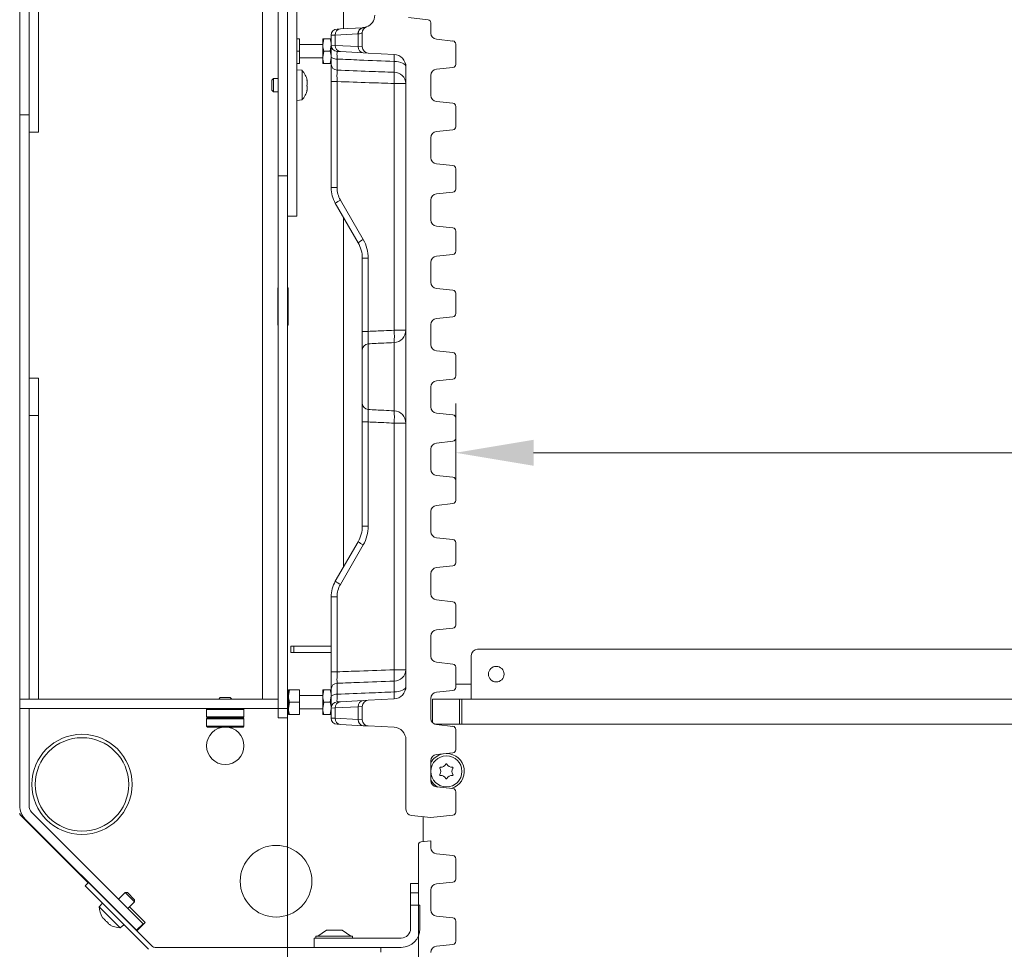
# Model space of a CAD drawing. Extents: x -5923 to 7959, y -4202 to 3088.
# Drawn here: x -4055 to -3739, y -4014 to -3715 of the extents above; entities that cross this region are included whole.
import ezdxf

# ---------------------------------------------------------------- set-up
doc = ezdxf.new("R2010")
doc.units = 0
doc.header["$LTSCALE"] = 5
doc.layers.add('Bemaßungen(Brunner)', color=7, linetype='Continuous', lineweight=25)
doc.layers.add('LAYER12', color=30, linetype='Continuous')
doc.layers.add('SLD-0', color=7, linetype='Continuous')
doc.styles.add('Brunner 2014', font='arial.ttf', dxfattribs={"height": 35})
doc.dimstyles.new('Brunner 2014', dxfattribs={"dimscale": 5, "dimtxt": 35, "dimasz": 5, "dimexe": 3.175, "dimexo": 0, "dimgap": 0.762, "dimtad": 1, "dimdec": 0, "dimrnd": 1e-08, "dimtxsty": 'Brunner 2014', "dimcen": 0.09, "dimdle": 10, "dimclrd": 7, "dimclre": 7, "dimclrt": 7, "dimadec": 1, "dimazin": 2, "dimtfac": 0.666667, "dimtdec": 0, "dimtmove": 0, "dimatfit": 3, "dimldrblk": 'Filled-1', "dimfxl": 1, "dimtolj": 1, "dimlwd": 5, "dimlwe": 5, "dimarcsym": 0})

# ---------------------------------------------------------------- blocks, each defined once
blk = doc.blocks.new('*D76')
at = {"layer": 'Defpoints', "color": 0, "lineweight": 5}
for p in [(-2834.66, -3854.33), (-3914.66, -3863.14), (-2834.66, -3863.14)]:
    blk.add_point(p, dxfattribs=at)
at = {"layer": 'SLD-0', "color": 7, "linetype": 'Continuous', "lineweight": 5}
for p, q in [((-3914.66, -3863.14), (-3914.66, -3838.46)), ((-2834.66, -3863.14), (-2834.66, -3838.46)), ((-3889.66, -3854.33), (-2859.66, -3854.33))]:
    blk.add_line(p, q, dxfattribs=at)
at = {"layer": 'SLD-0', "color": 7, "lineweight": 5}
for points in [[(-3889.66, -3850.17), (-3889.66, -3858.5), (-3914.66, -3854.33)], [(-2859.66, -3850.17), (-2859.66, -3858.5), (-2834.66, -3854.33)]]:
    blk.add_solid(points, dxfattribs=at)
at = {"layer": 'SLD-0', "color": 7, "insert": (-3160.9, -3814.78), "char_height": 35, "attachment_point": 2, "style": 'Brunner 2014'}
blk.add_mtext('\\A1;1080', dxfattribs=at)
blk = doc.blocks.new('Filled-1')
at = {"color": 0}
for p, q in [((0, 0), (-1, 0.167)), ((-1, 0.167), (-1, -0.167)), ((-1, 0), (0, 0)), ((-1, -0.167), (0, 0))]:
    blk.add_line(p, q, dxfattribs=at)
at = {"color": 0, "flags": 128}
blk.add_lwpolyline([(-1, -0.167), (0, 0), (-1, 0.167), (-1, -0.167)], dxfattribs=at)
at = {"color": 0}
blk.add_solid([(-1, -0.167), (0, 0), (-1, 0.167), (-1, -0.167)], dxfattribs=at)
blk = doc.blocks.new('*D219')
at = {"layer": 'Bemaßungen(Brunner)', "color": 7, "linetype": 'Continuous', "lineweight": 5}
for p, q in [((-3968.66, -3939.4), (-3968.66, -4194.19)), ((-2780.66, -3939.4), (-2780.66, -4194.19)), ((-3943.66, -4178.31), (-2805.66, -4178.31))]:
    blk.add_line(p, q, dxfattribs=at)
at = {"layer": 'Bemaßungen(Brunner)', "color": 7, "lineweight": 5}
for points in [[(-3943.66, -4174.15), (-3943.66, -4182.48), (-3968.66, -4178.31)], [(-2805.66, -4174.15), (-2805.66, -4182.48), (-2780.66, -4178.31)]]:
    blk.add_solid(points, dxfattribs=at)
at = {"layer": 'Defpoints', "color": 0, "lineweight": 5}
for p in [(-3968.66, -3939.4), (-2780.66, -3939.4), (-2780.66, -4178.31)]:
    blk.add_point(p, dxfattribs=at)
at = {"layer": 'Bemaßungen(Brunner)', "color": 7, "lineweight": 5, "insert": (-3368.22, -4156.63), "char_height": 35, "attachment_point": 5, "style": 'Brunner 2014'}
blk.add_mtext('\\A1;1188', dxfattribs=at)

msp = doc.modelspace()

# ---------------------------------------------------------------- linework, layer by layer
at = {"color": 7, "linetype": 'Continuous', "lineweight": 0}
for p, q in [((-3976.66, -3437.4), (-3976.66, -3933.4)), ((-3968.66, -3778.4), (-3968.66, -3452.4)), ((-3965.66, -3452.4), (-3965.66, -3778.4)), ((-3971.66, -3465.4), (-3971.66, -3765.4)), ((-4051.66, -3751.4), (-4051.66, -3475.4)), ((-4048.66, -3475.4), (-4048.66, -3751.4)), ((-4054.66, -3745.9), (-4054.66, -3480.9)), ((-3950.66, -3681.61), (-3950.66, -3718.19)), ((-3923.56, -3715.31), (-3929.87, -3714.64)), ((-3922.66, -3719.6), (-3922.66, -3716.3)), ((-3953.32, -3720.24), (-3954.66, -3720.3)), ((-3954.66, -3723.5), (-3954.66, -3720.3)), ((-3946.08, -3719.86), (-3953.32, -3720.24)), ((-3953.32, -3720.24), (-3953.32, -3723.56)), ((-3952.76, -3718.3), (-3951.69, -3718.25)), ((-3951.69, -3718.25), (-3944.45, -3717.87)), ((-3946, -3723.94), (-3946, -3719.86)), ((-3944.66, -3719.53), (-3944.66, -3724.03)), ((-3964.86, -3721.4), (-3965.66, -3721.4)), ((-3964.86, -3725.4), (-3964.86, -3721.4)), ((-3957.36, -3723.3), (-3964.86, -3723.3)), ((-3957, -3721.4), (-3957.36, -3723.4)), ((-3957.36, -3723.4), (-3957.36, -3721.4)), ((-3957.36, -3727.4), (-3957.36, -3723.4)), ((-3957, -3721.4), (-3955.02, -3721.4)), ((-3955.02, -3725.4), (-3954.66, -3723.4)), ((-3954.66, -3723.5), (-3953.32, -3723.56)), ((-3954.66, -3727.18), (-3954.66, -3723.5)), ((-3953.32, -3723.56), (-3946, -3723.94)), ((-3915.56, -3722.15), (-3920.87, -3721.59)), ((-3914.66, -3723.14), (-3914.66, -3729.66)), ((-3964.86, -3725.4), (-3965.66, -3725.4)), ((-3964.86, -3729.4), (-3964.86, -3725.4)), ((-3957, -3725.4), (-3957.36, -3727.4)), ((-3957, -3725.4), (-3955.02, -3725.4)), ((-3951.69, -3725.56), (-3952.76, -3725.5)), ((-3944.37, -3725.94), (-3951.69, -3725.56)), ((-3946, -3723.94), (-3944.66, -3724.03)), ((-3942.76, -3726.02), (-3944.37, -3725.94)), ((-3934.45, -3726.46), (-3942.76, -3726.02)), ((-3964.86, -3729.4), (-3965.66, -3729.4)), ((-3964.86, -3727.5), (-3957.36, -3727.5)), ((-3957.36, -3729.4), (-3957.36, -3727.4)), ((-3957, -3729.4), (-3955.02, -3729.4)), ((-3955.02, -3729.4), (-3954.66, -3727.4)), ((-3954.66, -3729.65), (-3954.66, -3727.18)), ((-3952.76, -3727.95), (-3952.76, -3731.49)), ((-3934.45, -3732.2), (-3934.45, -3728.71)), ((-3964.02, -3731.56), (-3965.66, -3731.42)), ((-3964.02, -3736.76), (-3964.02, -3731.56)), ((-3930.66, -3730.45), (-3930.66, -3929.35)), ((-3922.66, -3739.6), (-3922.66, -3733.2)), ((-3920.87, -3731.21), (-3915.56, -3730.65)), ((-3973.16, -3734.22), (-3973.66, -3734.72)), ((-3973.66, -3736.47), (-3973.66, -3734.72)), ((-3973.66, -3737.92), (-3973.66, -3736.47)), ((-3971.66, -3734.22), (-3973.16, -3734.22)), ((-3973.16, -3736.51), (-3973.16, -3734.22)), ((-3973.16, -3738.42), (-3973.16, -3736.51)), ((-3962.42, -3734.83), (-3962.33, -3734.83)), ((-3962.32, -3734.82), (-3962.32, -3734.82)), ((-3962.32, -3735.69), (-3962.32, -3735.69)), ((-3954.66, -3735.17), (-3952.76, -3735.17)), ((-3954.66, -3769.22), (-3954.66, -3735.17)), ((-3952.76, -3735.17), (-3952.76, -3769.22)), ((-3934.45, -3735.79), (-3930.66, -3735.79)), ((-3934.45, -3814.99), (-3934.45, -3735.79)), ((-3973.66, -3737.92), (-3973.16, -3738.42)), ((-3973.16, -3738.42), (-3971.66, -3738.42)), ((-3964.02, -3741.07), (-3964.02, -3736.76)), ((-3962.33, -3737.81), (-3962.32, -3737.81)), ((-3962.32, -3737.19), (-3962.32, -3737.19)), ((-3962.32, -3737.81), (-3962.32, -3737.81)), ((-3965.66, -3741.22), (-3964.02, -3741.07)), ((-3915.56, -3742.15), (-3920.87, -3741.59)), ((-4051.66, -3745.9), (-4054.66, -3745.9)), ((-4054.66, -3745.9), (-4054.66, -3933.4)), ((-4051.66, -3745.9), (-4051.66, -3933.4)), ((-3914.66, -3743.14), (-3914.66, -3749.66)), ((-4048.66, -3751.4), (-4051.66, -3751.4)), ((-3920.87, -3751.21), (-3915.56, -3750.65)), ((-3922.66, -3759.6), (-3922.66, -3753.2)), ((-3915.56, -3762.15), (-3920.87, -3761.59)), ((-3914.66, -3763.14), (-3914.66, -3769.66)), ((-3968.66, -3765.4), (-3971.66, -3765.4)), ((-3971.66, -3765.4), (-3971.66, -3936.4)), ((-3968.66, -3765.4), (-3968.66, -3936.4)), ((-3954.66, -3769.22), (-3952.76, -3769.22)), ((-3920.87, -3771.21), (-3915.56, -3770.65)), ((-3946, -3786.9), (-3953.32, -3774.22)), ((-3951.69, -3773.22), (-3944.37, -3785.9)), ((-3922.66, -3779.6), (-3922.66, -3773.2)), ((-3968.66, -3778.4), (-3965.66, -3778.4)), ((-3965.66, -3778.4), (-3968.66, -3778.4)), ((-3965.66, -3778.4), (-3965.66, -3778.4)), ((-3950.66, -3778.83), (-3950.66, -3890.97)), ((-3915.56, -3782.15), (-3920.87, -3781.59)), ((-3914.66, -3783.14), (-3914.66, -3789.66)), ((-3944.66, -3791.9), (-3942.76, -3791.9)), ((-3944.66, -3815.37), (-3944.66, -3791.9)), ((-3942.76, -3791.9), (-3942.76, -3815.37)), ((-3922.66, -3799.6), (-3922.66, -3793.2)), ((-3920.87, -3791.21), (-3915.56, -3790.65)), ((-3971.66, -3801.4), (-3971.81, -3801.4)), ((-3971.81, -3801.4), (-3971.81, -3813.4)), ((-3968.51, -3801.4), (-3968.66, -3801.4)), ((-3968.51, -3813.4), (-3968.51, -3801.4)), ((-3915.56, -3802.15), (-3920.87, -3801.59)), ((-3914.66, -3803.14), (-3914.66, -3809.66)), ((-3920.87, -3811.21), (-3915.56, -3810.65)), ((-3971.81, -3813.4), (-3971.66, -3813.4)), ((-3968.66, -3813.4), (-3968.51, -3813.4)), ((-3944.66, -3815.37), (-3942.76, -3815.37)), ((-3934.45, -3814.99), (-3930.66, -3814.99)), ((-3922.66, -3819.6), (-3922.66, -3813.2)), ((-3944.66, -3838.47), (-3944.66, -3821.33)), ((-3942.76, -3819.34), (-3942.76, -3840.46)), ((-3934.45, -3840.86), (-3934.45, -3818.95)), ((-3915.56, -3822.15), (-3920.87, -3821.59)), ((-3914.66, -3823.14), (-3914.66, -3829.66)), ((-4051.66, -3830.4), (-4048.66, -3830.4)), ((-4048.66, -3842.4), (-4048.66, -3830.4)), ((-3920.87, -3831.21), (-3915.56, -3830.65)), ((-3922.66, -3839.6), (-3922.66, -3833.2)), ((-4048.66, -3842.4), (-4051.66, -3842.4)), ((-4048.66, -3933.4), (-4048.66, -3842.4)), ((-3915.56, -3842.15), (-3920.87, -3841.59)), ((-3914.66, -3843.14), (-3914.66, -3849.66)), ((-3944.66, -3844.43), (-3942.76, -3844.43)), ((-3944.66, -3877.9), (-3944.66, -3844.43)), ((-3942.76, -3844.43), (-3942.76, -3877.9)), ((-3934.45, -3924.01), (-3934.45, -3844.81)), ((-3934.45, -3844.81), (-3930.66, -3844.81)), ((-3922.66, -3859.6), (-3922.66, -3853.2)), ((-3920.87, -3851.21), (-3915.56, -3850.65)), ((-3915.56, -3862.15), (-3920.87, -3861.59)), ((-3914.66, -3863.14), (-3914.66, -3869.66)), ((-3920.87, -3871.21), (-3915.56, -3870.65)), ((-3922.66, -3879.6), (-3922.66, -3873.2)), ((-3944.66, -3877.9), (-3942.76, -3877.9)), ((-3915.56, -3882.15), (-3920.87, -3881.59)), ((-3953.32, -3895.58), (-3946, -3882.9)), ((-3944.37, -3883.9), (-3951.69, -3896.58)), ((-3914.66, -3883.14), (-3914.66, -3889.66)), ((-3920.87, -3891.21), (-3915.56, -3890.65)), ((-3922.66, -3899.6), (-3922.66, -3893.2)), ((-3954.66, -3900.58), (-3952.76, -3900.58)), ((-3954.66, -3924.63), (-3954.66, -3900.58)), ((-3952.76, -3900.58), (-3952.76, -3924.63)), ((-3915.56, -3902.15), (-3920.87, -3901.59)), ((-3914.66, -3903.14), (-3914.66, -3909.66)), ((-3922.66, -3919.6), (-3922.66, -3913.2)), ((-3920.87, -3911.21), (-3915.56, -3910.65)), ((-3967.66, -3918.4), (-3967.66, -3916.4)), ((-3967.66, -3916.4), (-3966.66, -3916.4)), ((-3966.66, -3916.4), (-3966.66, -3918.4)), ((-3954.66, -3916.4), (-3966.66, -3916.4)), ((-3966.66, -3918.4), (-3967.66, -3918.4)), ((-3954.66, -3918.4), (-3966.66, -3918.4)), ((-3909.66, -3919.4), (-3909.66, -3933.4)), ((-2841.66, -3917.4), (-3907.66, -3917.4)), ((-3915.56, -3922.15), (-3920.87, -3921.59)), ((-3954.66, -3924.63), (-3952.76, -3924.63)), ((-3934.45, -3924.01), (-3930.66, -3924.01)), ((-3914.66, -3923.14), (-3914.66, -3929.66)), ((-3952.76, -3928.31), (-3952.76, -3931.85)), ((-3934.45, -3931.09), (-3934.45, -3927.6)), ((-3968, -3930.4), (-3968.36, -3932.4)), ((-3968.36, -3932.4), (-3968.36, -3930.4)), ((-3968.36, -3936.4), (-3968.36, -3932.4)), ((-3964.86, -3930.4), (-3968, -3930.4)), ((-3964.86, -3934.4), (-3964.86, -3930.4)), ((-3957.36, -3932.3), (-3964.86, -3932.3)), ((-3957, -3930.4), (-3957.36, -3932.4)), ((-3957.36, -3932.4), (-3957.36, -3930.4)), ((-3957.36, -3936.4), (-3957.36, -3932.4)), ((-3957, -3930.4), (-3955.02, -3930.4)), ((-3955.02, -3934.4), (-3954.66, -3932.4)), ((-3954.66, -3932.62), (-3954.66, -3930.16)), ((-3920.87, -3931.21), (-3915.56, -3930.65)), ((-4054.66, -3933.4), (-4051.66, -3933.4)), ((-4054.66, -3936.4), (-4054.66, -3933.4)), ((-3971.66, -3933.4), (-4054.66, -3933.4)), ((-3990.26, -3932.9), (-3990.76, -3933.4)), ((-3990.26, -3932.9), (-3988.66, -3932.9)), ((-3988.66, -3932.9), (-3987.06, -3932.9)), ((-3986.56, -3933.4), (-3987.06, -3932.9)), ((-3971.66, -3933.4), (-3971.66, -3936.4)), ((-3968.66, -3933.4), (-3968.36, -3933.4)), ((-3968, -3934.4), (-3968.36, -3936.4)), ((-3964.86, -3934.4), (-3968, -3934.4)), ((-3964.86, -3938.4), (-3964.86, -3934.4)), ((-3957, -3934.4), (-3957.36, -3936.4)), ((-3957, -3934.4), (-3955.02, -3934.4)), ((-3954.66, -3936.3), (-3954.66, -3932.62)), ((-3952.76, -3934.3), (-3951.69, -3934.25)), ((-3951.69, -3934.25), (-3944.37, -3933.86)), ((-3944.37, -3933.86), (-3942.76, -3933.78)), ((-3942.76, -3933.78), (-3934.45, -3933.34)), ((-3922.66, -3939.6), (-3922.66, -3933.2)), ((-3922.16, -3940.92), (-3922.16, -3933.4)), ((-3922.16, -3933.4), (-3921.87, -3933.4)), ((-3921.87, -3933.4), (-3913.45, -3933.4)), ((-3913.45, -3941.4), (-3913.45, -3933.4)), ((-3913.45, -3933.4), (-3912.75, -3933.4)), ((-3912.75, -3933.4), (-3912.75, -3941.4)), ((-3912.75, -3933.4), (-2836.57, -3933.4)), ((-4054.66, -3936.4), (-4051.66, -3936.4)), ((-4054.66, -3967.66), (-4054.66, -3936.4)), ((-3971.66, -3936.4), (-4054.66, -3936.4)), ((-4051.66, -3967.66), (-4051.66, -3936.4)), ((-3994.36, -3936.4), (-3994.66, -3936.7)), ((-3994.66, -3936.7), (-3994.66, -3939.1)), ((-3982.66, -3936.7), (-3994.66, -3936.7)), ((-3982.66, -3936.7), (-3982.96, -3936.4)), ((-3982.66, -3939.1), (-3982.66, -3936.7)), ((-3971.66, -3936.4), (-3968.66, -3936.4)), ((-3971.66, -3936.4), (-3971.66, -3939.4)), ((-3968.66, -3936.4), (-3968.66, -3939.4)), ((-3968.36, -3938.4), (-3968.36, -3936.4)), ((-3964.86, -3938.4), (-3968, -3938.4)), ((-3964.86, -3936.5), (-3957.36, -3936.5)), ((-3957.36, -3938.4), (-3957.36, -3936.4)), ((-3957, -3938.4), (-3955.02, -3938.4)), ((-3955.02, -3938.4), (-3954.66, -3936.4)), ((-3953.32, -3936.24), (-3954.66, -3936.3)), ((-3954.66, -3939.5), (-3954.66, -3936.3)), ((-3946, -3935.86), (-3953.32, -3936.24)), ((-3953.32, -3936.24), (-3953.32, -3939.56)), ((-3944.66, -3935.77), (-3946, -3935.86)), ((-3946, -3939.94), (-3946, -3935.86)), ((-3944.66, -3935.77), (-3944.66, -3940.03)), ((-3994.66, -3939.1), (-3994.36, -3939.4)), ((-3994.66, -3939.1), (-3982.66, -3939.1)), ((-3994.36, -3939.4), (-3994.66, -3939.7)), ((-3994.66, -3939.7), (-3994.66, -3942.1)), ((-3982.66, -3939.7), (-3994.66, -3939.7)), ((-3982.96, -3939.4), (-3994.36, -3939.4)), ((-3982.96, -3939.4), (-3982.66, -3939.1)), ((-3982.66, -3939.7), (-3982.96, -3939.4)), ((-3982.66, -3942.1), (-3982.66, -3939.7)), ((-3971.66, -3939.4), (-3968.66, -3939.4)), ((-3954.66, -3939.5), (-3953.32, -3939.56)), ((-3953.32, -3939.56), (-3946, -3939.94)), ((-3951.69, -3941.56), (-3952.76, -3941.5)), ((-3944.37, -3941.94), (-3951.69, -3941.56)), ((-3946, -3939.94), (-3944.66, -3940.03)), ((-3942.76, -3942.02), (-3944.37, -3941.94)), ((-3942.76, -3942.02), (-3934.45, -3942.46)), ((-3913.45, -3941.4), (-3921.53, -3941.4)), ((-3915.56, -3942.15), (-3920.87, -3941.59)), ((-3912.75, -3941.4), (-3913.45, -3941.4)), ((-3912.75, -3941.4), (-2836.57, -3941.4)), ((-3994.66, -3942.1), (-3994.36, -3942.4)), ((-3994.66, -3942.1), (-3982.66, -3942.1)), ((-3982.96, -3942.4), (-3994.36, -3942.4)), ((-3990.76, -3942.4), (-3990.76, -3942.78)), ((-3986.56, -3942.78), (-3986.56, -3942.4)), ((-3982.96, -3942.4), (-3982.66, -3942.1)), ((-3914.66, -3943.14), (-3914.66, -3949.66)), ((-3930.66, -3946.45), (-3930.66, -3968.76)), ((-3920.87, -3951.21), (-3915.56, -3950.65)), ((-3922.66, -3959.6), (-3922.66, -3953.2)), ((-3915.56, -3962.15), (-3920.87, -3961.59)), ((-3914.66, -3963.14), (-3914.66, -3969.66)), ((-4050.78, -3969.78), (-4015.06, -4005.5)), ((-4032.64, -3992.42), (-4054.37, -3970.69)), ((-4052.9, -3971.9), (-4017.18, -4007.62)), ((-3928.87, -3970.75), (-3922.66, -3971.4)), ((-3922.66, -3971.4), (-3915.56, -3970.65)), ((-4032.56, -3992.33), (-4033.62, -3993.39)), ((-4032.56, -3992.33), (-4012.22, -4012.66)), ((-3926.66, -3992.6), (-3929.16, -3992.6)), ((-3929.16, -3992.6), (-3929.16, -3995.6)), ((-4033.62, -3993.39), (-4013.28, -4013.72)), ((-4020.79, -3995.53), (-4022.91, -3997.65)), ((-4020.08, -3995.53), (-4020.79, -3995.53)), ((-4020.79, -3995.53), (-4017.82, -3998.5)), ((-4020.08, -3995.53), (-4017.82, -3997.79)), ((-3929.16, -3995.6), (-3926.66, -3995.6)), ((-3929.16, -3999.6), (-3929.16, -3995.6)), ((-4028.11, -3998.89), (-4029.13, -4000.11)), ((-4019.94, -4000.62), (-4017.82, -3998.5)), ((-4017.82, -3998.5), (-4017.82, -3997.79)), ((-4029.13, -4000.11), (-4022.4, -4006.84)), ((-4025.03, -3999.77), (-4025.07, -3999.81)), ((-4019.36, -4000.04), (-4014.34, -4005.07)), ((-3929.16, -3999.6), (-3929.16, -4007.1)), ((-3926.16, -3999.6), (-3929.16, -3999.6)), ((-3926.16, -3999.6), (-3926.16, -4007.1)), ((-4027.97, -4003.68), (-4027.97, -4003.68)), ((-4027.86, -4003.71), (-4027.82, -4003.68)), ((-4027.77, -4003.87), (-4027.77, -4003.87)), ((-4027.16, -4004.48), (-4027.16, -4004.48)), ((-4026.77, -4004.87), (-4026.77, -4004.87)), ((-4026.61, -4005.02), (-4026.77, -4004.87)), ((-4022.1, -4002.78), (-4022.06, -4002.74)), ((-4014.34, -4005.07), (-4017.08, -4007.81)), ((-4026.16, -4005.48), (-4026.16, -4005.48)), ((-4025.97, -4005.68), (-4025.97, -4005.68)), ((-4022.4, -4006.84), (-4021.19, -4005.82)), ((-4017.18, -4007.62), (-4015.06, -4005.5)), ((-3956.16, -4007.6), (-3958.96, -4009.55)), ((-3953.66, -4007.6), (-3956.16, -4007.6)), ((-3951.16, -4007.6), (-3953.66, -4007.6)), ((-3948.36, -4009.55), (-3951.16, -4007.6)), ((-3960.16, -4010.1), (-3960.16, -4013.1)), ((-3960.16, -4010.1), (-3932.16, -4010.1)), ((-3959.56, -4009.55), (-3959.56, -4010.1)), ((-3953.66, -4009.55), (-3959.56, -4009.55)), ((-3947.76, -4009.55), (-3953.66, -4009.55)), ((-3947.76, -4010.1), (-3947.76, -4009.55)), ((-3938.66, -4013.1), (-4011.16, -4013.1)), ((-3960.16, -4013.1), (-3932.16, -4013.1)), ((-3938.66, -4013.1), (-3938.66, -4014.6))]:
    msp.add_line(p, q, dxfattribs=at)
at = {"color": 8, "linetype": 'Continuous', "lineweight": 0}
for p, q in [((-3962.43, -3734.72), (-3962.41, -3734.72)), ((-3962.43, -3738.06), (-3962.41, -3738.06)), ((-4027.84, -4003.68), (-4027.84, -4003.68)), ((-4025.6, -4005.91), (-4025.61, -4005.92))]:
    msp.add_line(p, q, dxfattribs=at)
at = {"color": 7, "linetype": 'Continuous', "lineweight": 0, "flags": 128}
for points in [[(-3954.66, -3727.18), (-3954.62, -3727.33), (-3954.52, -3727.47), (-3954.34, -3727.6), (-3954.11, -3727.71), (-3953.83, -3727.81), (-3953.5, -3727.88), (-3953.14, -3727.93), (-3952.76, -3727.95)], [(-3934.45, -3728.71), (-3933.7, -3728.76), (-3932.99, -3728.87), (-3932.33, -3729.03), (-3931.76, -3729.25), (-3931.29, -3729.51), (-3930.94, -3729.81), (-3930.73, -3730.12), (-3930.66, -3730.45)], [(-3934.45, -3931.09), (-3933.7, -3931.05), (-3932.99, -3930.94), (-3932.33, -3930.77), (-3931.76, -3930.55), (-3931.29, -3930.29), (-3930.94, -3930), (-3930.73, -3929.68), (-3930.66, -3929.35)], [(-3954.66, -3932.62), (-3954.62, -3932.48), (-3954.52, -3932.34), (-3954.34, -3932.21), (-3954.11, -3932.09), (-3953.83, -3931.99), (-3953.5, -3931.92), (-3953.14, -3931.87), (-3952.76, -3931.85)]]:
    msp.add_lwpolyline(points, dxfattribs=at)
at = {"color": 7, "linetype": 'Continuous', "lineweight": 0}
for centre, radius in [((-3901.66, -3925.4), 2.5), ((-4034.67, -3960.79), 16.08), ((-3988.66, -3948.4), 6), ((-4034.67, -3960.79), 15), ((-3917.66, -3956.6), 5), ((-3972.35, -3991.86), 11.5)]:
    msp.add_circle(centre, radius, dxfattribs=at)
for centre, radius, start, end in [((-3944.66, -3713.87), 4, 289.4712, 0), ((-3923.66, -3716.3), 1, 0, 84), ((-3952.66, -3720.3), 2, 93, 180), ((-3951.46, -3720.1), 1.87, 97.1763, 184.477), ((-3944.22, -3719.72), 1.87, 97.1763, 184.477), ((-3946.39, -3713.87), 6, 273, 273.7489), ((-3944.14, -3719.71), 1.86, 97.872, 184.6438), ((-3942.66, -3719.53), 2, 109.4712, 180), ((-3944.66, -3713.87), 4, 273, 273.7489), ((-3920.66, -3719.6), 2, 180, 264), ((-3952.66, -3723.5), 2, 180, 267), ((-3951.46, -3723.7), 1.87, 175.523, 262.8237), ((-3915.66, -3723.14), 1, 360, 84), ((-3944.14, -3724.09), 1.87, 175.523, 262.8237), ((-3942.66, -3724.03), 2, 180, 267), ((-3934.66, -3730.45), 4, 0, 87), ((-3948.13, -3727.58), 13.72, 355.3036, 4.6964), ((-3952.74, -3729.57), 1.92, 182.2502, 269.3815), ((-3915.66, -3729.66), 1, 276, 360), ((-3969.16, -3736.32), 7, 12.6271, 42.8093), ((-3934.45, -3735.99), 3.79, 2.9926, 90.0882), ((-3975.75, -3733.99), 41.33, 357.5096, 2.4904), ((-3920.66, -3733.2), 2, 96, 180), ((-3969.16, -3736.32), 7, 12.3318, 12.6271), ((-3969.16, -3736.32), 7, 317.1907, 347.3477), ((-3969.16, -3736.32), 7, 347.3477, 347.6426), ((-3920.66, -3739.6), 2, 180, 264), ((-3915.66, -3743.14), 1, 360, 84), ((-3920.66, -3753.2), 2, 96, 180), ((-3915.66, -3749.66), 1, 276, 360), ((-3920.66, -3759.6), 2, 180, 264), ((-3915.66, -3763.14), 1, 360, 84), ((-3944.66, -3769.22), 10, 180, 210), ((-3944.76, -3769.22), 8, 180, 210), ((-3920.66, -3773.2), 2, 96, 180), ((-3915.66, -3769.66), 1, 276, 360), ((-3943.11, -3789.02), 17.98, 118.5246, 124.6156), ((-3920.66, -3779.6), 2, 180, 264), ((-3915.66, -3783.14), 1, 360, 84), ((-3935.79, -3801.69), 17.98, 118.5246, 124.6156), ((-3954.66, -3791.9), 10, 0, 30), ((-3954.76, -3791.9), 12, 0, 30), ((-3915.66, -3789.66), 1, 276, 360), ((-3920.66, -3793.2), 2, 96, 180), ((-3920.66, -3799.6), 2, 180, 264), ((-3915.66, -3803.14), 1, 360, 84), ((-3920.66, -3813.2), 2, 96, 180), ((-3915.66, -3809.66), 1, 276, 360), ((-3934.64, -3814.97), 3.98, 272.714, 359.7484), ((-3959.96, -3816.97), 25.59, 355.5651, 4.4349), ((-3942.67, -3821.33), 1.99, 92.8121, 179.8352), ((-3920.66, -3819.6), 2, 180, 264), ((-3915.66, -3823.14), 1, 360, 84), ((-3920.66, -3833.2), 2, 96, 180), ((-3915.66, -3829.66), 1, 276, 360), ((-3942.67, -3838.47), 1.99, 180.1648, 267.1879), ((-3934.64, -3844.83), 3.98, 0.2516, 87.286), ((-3959.96, -3842.84), 25.59, 355.5651, 4.4349), ((-3920.66, -3839.6), 2, 180, 264), ((-3915.66, -3843.14), 1, 360, 84), ((-3915.66, -3849.66), 1, 276, 360), ((-3920.66, -3853.2), 2, 96, 180), ((-3920.66, -3859.6), 2, 180, 264), ((-3915.66, -3863.14), 1, 360, 84), ((-3920.66, -3873.2), 2, 96, 180), ((-3915.66, -3869.66), 1, 276, 360), ((-3954.66, -3877.9), 10, 330, 0), ((-3954.76, -3877.9), 12, 330, 0), ((-3920.66, -3879.6), 2, 180, 264), ((-3935.79, -3868.11), 17.98, 235.3844, 241.4754), ((-3915.66, -3883.14), 1, 360, 84), ((-3920.66, -3893.2), 2, 96, 180), ((-3915.66, -3889.66), 1, 276, 360), ((-3944.66, -3900.58), 10, 150, 180), ((-3943.11, -3880.79), 17.98, 235.3844, 241.4754), ((-3944.76, -3900.58), 8, 150, 180), ((-3920.66, -3899.6), 2, 180, 264), ((-3915.66, -3903.14), 1, 360, 84), ((-3915.66, -3909.66), 1, 276, 0), ((-3920.66, -3913.2), 2, 96, 180), ((-3920.66, -3919.6), 2, 180, 264), ((-3907.66, -3919.4), 2, 90, 180), ((-3915.66, -3923.14), 1, 360, 84), ((-3934.45, -3923.81), 3.79, 269.9118, 357.0074), ((-3975.75, -3925.81), 41.33, 357.5096, 2.4904), ((-3952.74, -3930.23), 1.92, 90.6185, 177.7498), ((-3934.66, -3929.35), 4, 273, 0), ((-3948.13, -3932.22), 13.72, 355.3036, 4.6964), ((-3920.66, -3933.2), 2, 96, 180), ((-3915.66, -3929.66), 1, 276, 0), ((-3952.66, -3936.3), 2, 93, 180), ((-3951.46, -3936.1), 1.87, 97.1763, 184.477), ((-3944.14, -3935.71), 1.87, 97.1763, 184.477), ((-3942.66, -3935.77), 2, 93, 180), ((-3952.66, -3939.5), 2, 180, 267), ((-3951.46, -3939.7), 1.87, 175.523, 262.8237), ((-3944.14, -3940.09), 1.87, 175.523, 262.8237), ((-3942.66, -3940.03), 2, 180, 267), ((-3920.66, -3939.6), 2, 180, 264), ((-3934.66, -3946.45), 4, 0, 87), ((-3915.66, -3943.14), 1, 360, 84), ((-3920.66, -3953.2), 2, 96, 180), ((-3915.66, -3949.66), 1, 276, 0), ((-3919.45, -3953.49), 1.8, 266.2031, 333.7969), ((-3917.66, -3954.38), 0.2, 26.2031, 153.7969), ((-3915.87, -3953.49), 1.8, 206.2031, 273.7969), ((-3919.59, -3955.49), 0.2, 86.2031, 213.7969), ((-3919.59, -3957.71), 0.2, 146.2031, 273.7969), ((-3921.25, -3956.6), 1.8, 326.2031, 33.7969), ((-3914.07, -3956.6), 1.8, 146.2031, 213.7969), ((-3915.73, -3955.49), 0.2, 326.2031, 93.7969), ((-3915.73, -3957.71), 0.2, 266.2031, 33.7969), ((-3920.66, -3959.6), 2, 180, 264), ((-3919.45, -3959.71), 1.8, 26.2031, 93.7969), ((-3917.66, -3958.83), 0.2, 206.2031, 333.7969), ((-3915.87, -3959.71), 1.8, 86.2031, 153.7969), ((-3915.66, -3963.14), 1, 0, 84), ((-4048.66, -3967.66), 6, 180, 225), ((-4053.66, -3969.99), 1, 180, 225), ((-4048.66, -3967.66), 3, 180, 225), ((-3928.66, -3968.76), 2, 180, 264), ((-3915.66, -3969.66), 1, 276, 0), ((-4022.13, -3999.84), 7, 182.1907, 210.7721), ((-4022.13, -3999.84), 7, 239.1772, 267.8093), ((-3932.16, -4007.1), 3, 270, 0), ((-3932.16, -4007.1), 6, 270, 0), ((-4011.16, -4011.6), 1.5, 225, 270)]:
    msp.add_arc(centre, radius, start, end, dxfattribs=at)
for points, knots in [([(-3944.66, -3719.53), (-3944.71, -3719.55), (-3944.79, -3719.58), (-3945.27, -3719.75), (-3945.7, -3719.82), (-3946, -3719.86)], [0, 0, 0, 0, 0.449363, 0.625312, 1, 1, 1, 1]), ([(-3944.4, -3717.86), (-3944.16, -3717.83), (-3943.81, -3717.79), (-3943.45, -3717.69), (-3943.4, -3717.67), (-3943.37, -3717.66)], [0, 0, 0, 0, 0.399473, 0.592199, 1, 1, 1, 1]), ([(-3957.36, -3721.4), (-3957.36, -3721.4), (-3957.34, -3721.4), (-3957.14, -3721.4), (-3957, -3721.4)], [0, 0, 0, 0, 0.264671, 1, 1, 1, 1]), ([(-3957.36, -3723.4), (-3957.36, -3723.45), (-3957.35, -3724.12), (-3957.17, -3724.79), (-3957, -3725.4)], [0, 0, 0, 0, 0.070185, 1, 1, 1, 1]), ([(-3954.66, -3723.4), (-3954.66, -3723.35), (-3954.67, -3722.68), (-3954.85, -3722.02), (-3955.02, -3721.4)], [0, 0, 0, 0, 0.070185, 1, 1, 1, 1]), ([(-3955.02, -3721.4), (-3954.88, -3721.4), (-3954.68, -3721.4), (-3954.67, -3721.4), (-3954.66, -3721.4)], [0, 0, 0, 0, 0.735329, 1, 1, 1, 1]), ([(-3954.66, -3727.18), (-3954.66, -3726.89), (-3954.66, -3725.99), (-3954.66, -3724.74), (-3954.66, -3723.7), (-3954.66, -3723.57), (-3954.66, -3723.5)], [0, 0, 0, 0, 0.138458, 0.425516, 0.712763, 1, 1, 1, 1]), ([(-3954.66, -3727.4), (-3954.66, -3727.35), (-3954.67, -3726.68), (-3954.85, -3726.02), (-3955.02, -3725.4)], [0, 0, 0, 0, 0.070185, 1, 1, 1, 1]), ([(-3952.76, -3725.5), (-3952.77, -3725.54), (-3952.78, -3725.63), (-3952.79, -3726.32), (-3952.78, -3727.16), (-3952.77, -3727.76), (-3952.76, -3727.95)], [0, 0, 0, 0, 0.287283, 0.574464, 0.861496, 1, 1, 1, 1]), ([(-3957.36, -3727.4), (-3957.36, -3727.45), (-3957.35, -3728.12), (-3957.17, -3728.79), (-3957, -3729.4)], [0, 0, 0, 0, 0.070185, 1, 1, 1, 1]), ([(-3957, -3729.4), (-3957.14, -3729.4), (-3957.34, -3729.4), (-3957.36, -3729.4), (-3957.36, -3729.4)], [0, 0, 0, 0, 0.735328, 1, 1, 1, 1]), ([(-3954.66, -3729.4), (-3954.67, -3729.4), (-3954.68, -3729.4), (-3954.88, -3729.4), (-3955.02, -3729.4)], [0, 0, 0, 0, 0.264672, 1, 1, 1, 1]), ([(-3954.66, -3735.17), (-3954.66, -3734.85), (-3954.66, -3733.85), (-3954.66, -3732.25), (-3954.66, -3730.61), (-3954.66, -3729.97), (-3954.66, -3729.65)], [0, 0, 0, 0, 0.138458, 0.425516, 0.712763, 1, 1, 1, 1]), ([(-3934.45, -3728.71), (-3938.14, -3728.55), (-3944.25, -3728.3), (-3950.35, -3728.05), (-3952.76, -3727.95)], [0, 0, 0, 0, 0.60446, 1, 1, 1, 1]), ([(-3952.76, -3731.49), (-3952.77, -3731.7), (-3952.78, -3732.13), (-3952.79, -3733.23), (-3952.78, -3734.29), (-3952.77, -3734.96), (-3952.76, -3735.17)], [0, 0, 0, 0, 0.287283, 0.574463, 0.861496, 1, 1, 1, 1]), ([(-3952.76, -3731.49), (-3949.34, -3731.62), (-3943.23, -3731.87), (-3937.13, -3732.1), (-3934.45, -3732.2)], [0, 0, 0, 0, 0.56125, 1, 1, 1, 1]), ([(-3962.41, -3734.91), (-3962.41, -3734.89), (-3962.42, -3734.84), (-3962.43, -3734.78), (-3962.43, -3734.74), (-3962.43, -3734.71), (-3962.42, -3734.7), (-3962.41, -3734.72), (-3962.41, -3734.72)], [0, 0, 0, 0, 0.173655, 0.347991, 0.518533, 0.685946, 0.853626, 1, 1, 1, 1]), ([(-3962.41, -3736.65), (-3962.41, -3736.64), (-3962.42, -3736.62), (-3962.43, -3736.56), (-3962.43, -3736.49), (-3962.43, -3736.43), (-3962.42, -3736.37), (-3962.41, -3736.34), (-3962.41, -3736.33)], [0, 0, 0, 0, 0.173551, 0.347889, 0.518434, 0.685848, 0.853527, 1, 1, 1, 1]), ([(-3962.41, -3734.72), (-3962.38, -3734.77), (-3962.33, -3734.84), (-3962.32, -3734.83), (-3962.32, -3734.82)], [0, 0, 0, 0, 0.687973, 1, 1, 1, 1]), ([(-3962.32, -3735.69), (-3962.33, -3735.52), (-3962.34, -3735.26), (-3962.39, -3734.99), (-3962.41, -3734.91)], [0, 0, 0, 0, 0.687829, 1, 1, 1, 1]), ([(-3962.41, -3736.33), (-3962.38, -3736.2), (-3962.33, -3736.01), (-3962.32, -3735.77), (-3962.32, -3735.69)], [0, 0, 0, 0, 0.687947, 1, 1, 1, 1]), ([(-3934.45, -3735.79), (-3937.13, -3735.7), (-3943.23, -3735.5), (-3949.34, -3735.29), (-3952.76, -3735.17)], [0, 0, 0, 0, 0.438742, 1, 1, 1, 1]), ([(-3962.41, -3738.06), (-3962.41, -3738.07), (-3962.42, -3738.09), (-3962.43, -3738.09), (-3962.43, -3738.07), (-3962.43, -3738.03), (-3962.42, -3737.98), (-3962.41, -3737.94), (-3962.41, -3737.92)], [0, 0, 0, 0, 0.173602, 0.347939, 0.518483, 0.685896, 0.853576, 1, 1, 1, 1]), ([(-3962.32, -3737.19), (-3962.33, -3737.04), (-3962.34, -3736.83), (-3962.39, -3736.7), (-3962.41, -3736.65)], [0, 0, 0, 0, 0.687831, 1, 1, 1, 1]), ([(-3962.41, -3737.92), (-3962.38, -3737.74), (-3962.33, -3737.48), (-3962.32, -3737.26), (-3962.32, -3737.19)], [0, 0, 0, 0, 0.687999, 1, 1, 1, 1]), ([(-3962.32, -3737.81), (-3962.33, -3737.84), (-3962.34, -3737.89), (-3962.39, -3738.02), (-3962.41, -3738.06)], [0, 0, 0, 0, 0.687868, 1, 1, 1, 1]), ([(-3944.66, -3821.33), (-3944.66, -3821.19), (-3944.66, -3820.91), (-3944.66, -3819.68), (-3944.66, -3818.02), (-3944.66, -3816.48), (-3944.66, -3815.59), (-3944.66, -3815.37)], [0, 0, 0, 0, 0.231118, 0.462248, 0.693096, 0.923872, 1, 1, 1, 1]), ([(-3942.76, -3815.37), (-3942.77, -3815.52), (-3942.78, -3816.11), (-3942.8, -3817.14), (-3942.8, -3818.25), (-3942.79, -3819.06), (-3942.77, -3819.25), (-3942.76, -3819.34)], [0, 0, 0, 0, 0.076184, 0.306985, 0.537733, 0.76879, 1, 1, 1, 1]), ([(-3942.76, -3815.37), (-3941.08, -3815.29), (-3938.31, -3815.16), (-3935.54, -3815.04), (-3934.45, -3814.99)], [0, 0, 0, 0, 0.607141, 1, 1, 1, 1]), ([(-3934.45, -3818.95), (-3935.54, -3819), (-3938.31, -3819.13), (-3941.08, -3819.26), (-3942.76, -3819.34)], [0, 0, 0, 0, 0.392864, 1, 1, 1, 1]), ([(-3944.66, -3844.43), (-3944.66, -3843.76), (-3944.66, -3842.41), (-3944.66, -3840.61), (-3944.66, -3839.25), (-3944.66, -3838.63), (-3944.66, -3838.51), (-3944.66, -3838.47)], [0, 0, 0, 0, 0.231118, 0.462248, 0.693096, 0.923872, 1, 1, 1, 1]), ([(-3942.76, -3840.46), (-3942.77, -3840.48), (-3942.78, -3840.57), (-3942.8, -3840.98), (-3942.8, -3841.88), (-3942.79, -3843.08), (-3942.77, -3843.98), (-3942.76, -3844.43)], [0, 0, 0, 0, 0.0761837, 0.3069853, 0.5377331, 0.7687899, 1, 1, 1, 1]), ([(-3942.76, -3840.46), (-3941.08, -3840.54), (-3938.31, -3840.67), (-3935.54, -3840.81), (-3934.45, -3840.86)], [0, 0, 0, 0, 0.607136, 1, 1, 1, 1]), ([(-3934.45, -3844.81), (-3935.54, -3844.76), (-3938.31, -3844.64), (-3941.08, -3844.51), (-3942.76, -3844.43)], [0, 0, 0, 0, 0.392859, 1, 1, 1, 1]), ([(-3954.66, -3930.16), (-3954.66, -3930.02), (-3954.66, -3929.59), (-3954.66, -3928.44), (-3954.66, -3926.65), (-3954.66, -3925.3), (-3954.66, -3924.63)], [0, 0, 0, 0, 0.1384581, 0.4255159, 0.7127627, 1, 1, 1, 1]), ([(-3952.76, -3924.63), (-3952.77, -3925.08), (-3952.78, -3925.98), (-3952.79, -3927.17), (-3952.78, -3927.94), (-3952.77, -3928.22), (-3952.76, -3928.31)], [0, 0, 0, 0, 0.287283, 0.574464, 0.861496, 1, 1, 1, 1]), ([(-3952.76, -3924.63), (-3950.35, -3924.55), (-3944.25, -3924.34), (-3938.14, -3924.13), (-3934.45, -3924.01)], [0, 0, 0, 0, 0.395548, 1, 1, 1, 1]), ([(-3934.45, -3927.6), (-3938.14, -3927.74), (-3944.25, -3927.98), (-3950.35, -3928.22), (-3952.76, -3928.31)], [0, 0, 0, 0, 0.60446, 1, 1, 1, 1]), ([(-3968.36, -3930.4), (-3968.36, -3930.4), (-3968.34, -3930.4), (-3968.15, -3930.4), (-3968, -3930.4)], [0, 0, 0, 0, 0.2443658, 1, 1, 1, 1]), ([(-3968.36, -3932.4), (-3968.36, -3932.45), (-3968.35, -3933.12), (-3968.17, -3933.79), (-3968, -3934.4)], [0, 0, 0, 0, 0.070185, 1, 1, 1, 1]), ([(-3957.36, -3930.4), (-3957.36, -3930.4), (-3957.34, -3930.4), (-3957.14, -3930.4), (-3957, -3930.4)], [0, 0, 0, 0, 0.264671, 1, 1, 1, 1]), ([(-3957.36, -3932.4), (-3957.36, -3932.45), (-3957.35, -3933.12), (-3957.17, -3933.79), (-3957, -3934.4)], [0, 0, 0, 0, 0.070185, 1, 1, 1, 1]), ([(-3954.66, -3932.4), (-3954.66, -3932.35), (-3954.67, -3931.68), (-3954.85, -3931.02), (-3955.02, -3930.4)], [0, 0, 0, 0, 0.070185, 1, 1, 1, 1]), ([(-3955.02, -3930.4), (-3954.88, -3930.4), (-3954.68, -3930.4), (-3954.67, -3930.4), (-3954.66, -3930.4)], [0, 0, 0, 0, 0.735329, 1, 1, 1, 1]), ([(-3952.76, -3931.85), (-3952.77, -3932.25), (-3952.78, -3933.04), (-3952.79, -3933.88), (-3952.78, -3934.26), (-3952.77, -3934.29), (-3952.76, -3934.3)], [0, 0, 0, 0, 0.287283, 0.574463, 0.861496, 1, 1, 1, 1]), ([(-3952.76, -3931.85), (-3949.34, -3931.71), (-3943.23, -3931.46), (-3937.13, -3931.21), (-3934.45, -3931.09)], [0, 0, 0, 0, 0.56125, 1, 1, 1, 1]), ([(-3954.66, -3936.4), (-3954.66, -3936.35), (-3954.67, -3935.68), (-3954.85, -3935.02), (-3955.02, -3934.4)], [0, 0, 0, 0, 0.070185, 1, 1, 1, 1]), ([(-3954.66, -3936.3), (-3954.66, -3936.28), (-3954.66, -3936.23), (-3954.66, -3935.66), (-3954.66, -3934.41), (-3954.66, -3933.22), (-3954.66, -3932.62)], [0, 0, 0, 0, 0.138458, 0.425516, 0.712763, 1, 1, 1, 1]), ([(-3968.36, -3936.4), (-3968.36, -3936.45), (-3968.35, -3937.12), (-3968.17, -3937.79), (-3968, -3938.4)], [0, 0, 0, 0, 0.070185, 1, 1, 1, 1]), ([(-3968, -3938.4), (-3968.15, -3938.4), (-3968.34, -3938.4), (-3968.36, -3938.4), (-3968.36, -3938.4)], [0, 0, 0, 0, 0.755634, 1, 1, 1, 1]), ([(-3957.36, -3936.4), (-3957.36, -3936.45), (-3957.35, -3937.12), (-3957.17, -3937.79), (-3957, -3938.4)], [0, 0, 0, 0, 0.070185, 1, 1, 1, 1]), ([(-3957, -3938.4), (-3957.14, -3938.4), (-3957.34, -3938.4), (-3957.36, -3938.4), (-3957.36, -3938.4)], [0, 0, 0, 0, 0.735328, 1, 1, 1, 1]), ([(-3954.66, -3938.4), (-3954.67, -3938.4), (-3954.68, -3938.4), (-3954.88, -3938.4), (-3955.02, -3938.4)], [0, 0, 0, 0, 0.264672, 1, 1, 1, 1]), ([(-4028.21, -4003.32), (-4028.15, -4003.42), (-4028.06, -4003.58), (-4027.99, -4003.65), (-4027.97, -4003.68)], [0, 0, 0, 0, 0.687999, 1, 1, 1, 1]), ([(-4027.97, -4003.68), (-4027.93, -4003.71), (-4027.87, -4003.75), (-4027.85, -4003.7), (-4027.84, -4003.68)], [0, 0, 0, 0, 0.687831, 1, 1, 1, 1]), ([(-4027.84, -4003.68), (-4027.84, -4003.68), (-4027.83, -4003.67), (-4027.81, -4003.69), (-4027.77, -4003.72), (-4027.74, -4003.76), (-4027.7, -4003.81), (-4027.67, -4003.84), (-4027.66, -4003.86)], [0, 0, 0, 0, 0.173551, 0.347889, 0.518434, 0.685848, 0.853527, 1, 1, 1, 1]), ([(-4027.66, -4003.86), (-4027.56, -4004.01), (-4027.41, -4004.23), (-4027.22, -4004.42), (-4027.16, -4004.48)], [0, 0, 0, 0, 0.687947, 1, 1, 1, 1]), ([(-4027.16, -4004.48), (-4027.03, -4004.61), (-4026.83, -4004.78), (-4026.64, -4004.9), (-4026.58, -4004.94)], [0, 0, 0, 0, 0.687829, 1, 1, 1, 1]), ([(-4026.58, -4004.94), (-4026.57, -4004.95), (-4026.53, -4004.97), (-4026.48, -4005.02), (-4026.43, -4005.06), (-4026.39, -4005.1), (-4026.37, -4005.14), (-4026.36, -4005.15), (-4026.36, -4005.16)], [0, 0, 0, 0, 0.173655, 0.347991, 0.518533, 0.685946, 0.853626, 1, 1, 1, 1]), ([(-4026.36, -4005.16), (-4026.34, -4005.23), (-4026.31, -4005.32), (-4026.2, -4005.45), (-4026.16, -4005.48)], [0, 0, 0, 0, 0.6879732, 1, 1, 1, 1]), ([(-4026.16, -4005.48), (-4026.06, -4005.57), (-4025.92, -4005.7), (-4025.71, -4005.83), (-4025.65, -4005.87)], [0, 0, 0, 0, 0.6878685, 1, 1, 1, 1]), ([(-4025.61, -4005.92), (-4025.71, -4005.86), (-4025.87, -4005.76), (-4025.95, -4005.7), (-4025.97, -4005.68)], [0, 0, 0, 0, 0.687999, 1, 1, 1, 1]), ([(-4025.65, -4005.87), (-4025.63, -4005.89), (-4025.6, -4005.91), (-4025.56, -4005.93), (-4025.55, -4005.94), (-4025.55, -4005.94), (-4025.57, -4005.94), (-4025.6, -4005.92), (-4025.61, -4005.92)], [0, 0, 0, 0, 0.173602, 0.347939, 0.518483, 0.685896, 0.853576, 1, 1, 1, 1])]:
    msp.add_open_spline(points, degree=3, knots=knots, dxfattribs=at)
at = {"layer": 'LAYER12', "linetype": 'Continuous', "lineweight": 0}
for p, q in [((-3914.66, -3928.6), (-3909.66, -3928.6)), ((-3925.16, -3979.16), (-3925.16, -3971.14)), ((-3922.66, -3978.9), (-3925.76, -3979.23)), ((-3922.66, -3981.1), (-3922.66, -3978.9)), ((-3926.66, -4017.52), (-3926.66, -3980.22)), ((-3915.56, -3983.65), (-3920.87, -3983.09)), ((-3914.66, -3984.64), (-3914.66, -3991.16)), ((-3920.87, -3992.71), (-3915.56, -3992.15)), ((-3922.66, -4001.1), (-3922.66, -3994.7)), ((-3915.56, -4003.65), (-3920.87, -4003.09)), ((-3914.66, -4004.64), (-3914.66, -4011.16)), ((-3920.87, -4012.71), (-3915.56, -4012.15))]:
    msp.add_line(p, q, dxfattribs=at)
for centre, radius, start, end in [((-3917.66, -3956.6), 5.74, 102.8421, 150.6731), ((-3917.66, -3956.6), 5.74, 286.5548, 89.1579), ((-3917.66, -3956.6), 5.74, 209.3269, 241.4452), ((-3925.66, -3980.22), 1, 96, 180), ((-3920.66, -3981.1), 2, 180, 264), ((-3915.66, -3984.64), 1, 0, 84), ((-3915.66, -3991.16), 1, 276, 0), ((-3920.66, -3994.7), 2, 96, 180), ((-3920.66, -4001.1), 2, 180, 264), ((-3915.66, -4004.64), 1, 360, 84), ((-3915.66, -4011.16), 1, 276, 0), ((-3920.66, -4014.7), 2, 96, 180)]:
    msp.add_arc(centre, radius, start, end, dxfattribs=at)

# ---------------------------------------------------------------- dimensions: what is measured, and where the dimension line sits
at = {"layer": 'Bemaßungen(Brunner)', "lineweight": 5}
dim = msp.add_linear_dim(base=(-2780.66, -4178.31), p1=(-3968.66, -3939.4), p2=(-2780.66, -3939.4), dimstyle='Brunner 2014', dxfattribs=at)
dim.commit()
dim.dimension.update_dxf_attribs({"geometry": '*D219', "text_midpoint": (-3368.22, -4178.31), "dimtype": 160})
at = {"layer": 'SLD-0'}
dim = msp.add_linear_dim(base=(-2834.66, -3854.33), p1=(-3914.66, -3863.14), p2=(-2834.66, -3863.14), dimstyle='Brunner 2014', dxfattribs=at)
dim.commit()
dim.dimension.update_dxf_attribs({"geometry": '*D76', "text_midpoint": (-3160.9, -3854.33), "dimtype": 160})

doc.saveas('drawing.dxf')
